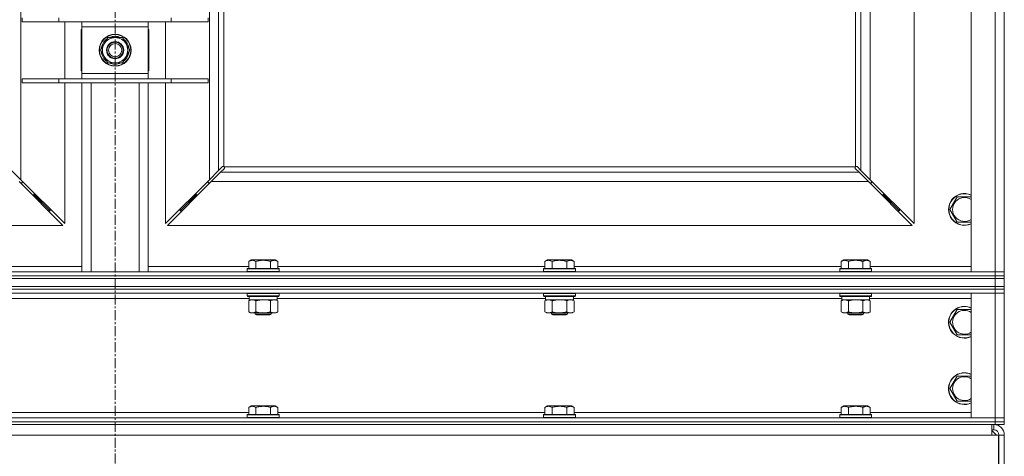
# Model space of a CAD drawing. Units: millimetres. Extents: x 0 to 24441, y -6 to 16800.
# Drawn here: x 7281 to 8023, y 10792 to 11121 of the extents above; entities that cross this region are included whole.
import ezdxf

# ---------------------------------------------------------------- set-up
doc = ezdxf.new("R2010")
doc.units = ezdxf.units.MM
doc.linetypes.add('K5LT_AXLED', pattern=[12, 7.5, -1.5, 1.5, -1.5])
doc.linetypes.add('K5LT_THIN', pattern=[0])
for name, color, linetype, true_color in [('OSI', 2, 'Continuous', 0xffff00), ('R', 1, 'Continuous', 0xff0000), ('WELDING', 7, 'Continuous', 0xffffff)]:
    doc.layers.add(name, color=color, linetype=linetype, true_color=true_color)

msp = doc.modelspace()

# ---------------------------------------------------------------- linework, layer by layer
at = {"layer": 'OSI', "color": 30, "linetype": 'K5LT_AXLED', "lineweight": 18, "true_color": 0xff8000}
msp.add_line((7352.86, 14058.19), (7352.86, 10736.19), dxfattribs=at)
at = {"layer": 'R', "color": 7, "linetype": 'K5LT_THIN', "lineweight": 18}
for p, q in [((7997.86, 10931.19), (7997.86, 12197.19)), ((8015.86, 10931.19), (8015.86, 12197.19)), ((8022.86, 12197.19), (8022.86, 10931.19)), ((7281.86, 12127.77), (7281.86, 11000.6)), ((7423.86, 11000.6), (7423.86, 12127.77)), ((7430.86, 11539.19), (7430.86, 11007.6)), ((7434.86, 11539.19), (7434.86, 11010.44)), ((7910.86, 11010.44), (7910.86, 11200.69)), ((7914.86, 11007.6), (7914.86, 11200.69)), ((7921.86, 11200.69), (7921.86, 11000.6)), ((7954.86, 10967.6), (7954.86, 11200.69)), ((7282.86, 11119.69), (7282.86, 11122.69)), ((7310.55, 11119.69), (7310.55, 11122.69)), ((7395.17, 11119.69), (7395.17, 11122.69)), ((7422.86, 11119.69), (7422.86, 11122.69)), ((7282.86, 11119.69), (7310.55, 11119.69)), ((7310.55, 11119.69), (7395.17, 11119.69)), ((7314.86, 11076.69), (7314.86, 11119.69)), ((7327.86, 11115.69), (7327.86, 11119.69)), ((7327.86, 11080.69), (7327.86, 11115.69)), ((7377.86, 11115.69), (7327.86, 11115.69)), ((7377.86, 11119.69), (7377.86, 11115.69)), ((7377.86, 11115.69), (7377.86, 11080.69)), ((7390.86, 11119.69), (7390.86, 11076.69)), ((7395.17, 11119.69), (7422.86, 11119.69)), ((7327.36, 11113.69), (7327.36, 11082.69)), ((7327.86, 11113.69), (7327.36, 11113.69)), ((7344.64, 11102.94), (7347.38, 11107.69)), ((7347.38, 11107.69), (7352.86, 11107.69)), ((7352.86, 11107.69), (7358.35, 11107.69)), ((7358.35, 11107.69), (7361.09, 11102.94)), ((7378.36, 11113.69), (7377.86, 11113.69)), ((7378.36, 11082.69), (7378.36, 11113.69)), ((7341.89, 11098.19), (7344.64, 11102.94)), ((7361.09, 11102.94), (7363.83, 11098.19)), ((7363.18, 11099.32), (7363.3, 11099.32)), ((7344.64, 11093.44), (7341.89, 11098.19)), ((7347.38, 11088.69), (7344.64, 11093.44)), ((7361.09, 11093.44), (7358.35, 11088.69)), ((7363.83, 11098.19), (7361.09, 11093.44)), ((7363.14, 11096.01), (7362.58, 11096.01)), ((7363.31, 11097.17), (7363.25, 11097.17)), ((7352.86, 11088.69), (7347.38, 11088.69)), ((7358.35, 11088.69), (7352.86, 11088.69)), ((7327.36, 11082.69), (7327.86, 11082.69)), ((7327.86, 11076.69), (7327.86, 11080.69)), ((7327.86, 11080.69), (7377.86, 11080.69)), ((7377.86, 11082.69), (7378.36, 11082.69)), ((7377.86, 11080.69), (7377.86, 11076.69)), ((7282.86, 11076.69), (7310.55, 11076.69)), ((7282.86, 11073.69), (7282.86, 11076.69)), ((7282.86, 11073.69), (7310.55, 11073.69)), ((7310.55, 11076.69), (7395.17, 11076.69)), ((7310.55, 11073.69), (7310.55, 11076.69)), ((7310.55, 11073.69), (7395.17, 11073.69)), ((7314.86, 10967.6), (7314.86, 11073.69)), ((7327.86, 10931.19), (7327.86, 11073.69)), ((7334.86, 10931.19), (7334.86, 11073.69)), ((7370.86, 10931.19), (7370.86, 11073.69)), ((7377.86, 10931.19), (7377.86, 11073.69)), ((7390.86, 11073.69), (7390.86, 10967.6)), ((7395.17, 11076.69), (7422.86, 11076.69)), ((7395.17, 11073.69), (7395.17, 11076.69)), ((7395.17, 11073.69), (7422.86, 11073.69)), ((7422.86, 11073.69), (7422.86, 11076.69)), ((7430.86, 11007.6), (7433.58, 11010.32)), ((7434.12, 11010.57), (7434.19, 11010.57)), ((7434.16, 11010.57), (7434.16, 11010.57)), ((7435.12, 11010.19), (7910.6, 11010.19)), ((7911.6, 11010.57), (7911.54, 11010.57)), ((7912.15, 11010.32), (7914.86, 11007.6)), ((7274.86, 11007.6), (7281.86, 11000.6)), ((7423.86, 11000.6), (7430.86, 11007.6)), ((7432.28, 11006.19), (7425.28, 10999.19)), ((7435, 11008.9), (7432.28, 11006.19)), ((7432.28, 11006.19), (7913.45, 11006.19)), ((7435.25, 11009.44), (7435.25, 11009.51)), ((7910.43, 11009.75), (7910.43, 11009.75)), ((7910.48, 11009.44), (7910.48, 11009.51)), ((7910.48, 11009.48), (7910.48, 11009.48)), ((7913.45, 11006.19), (7910.73, 11008.9)), ((7920.45, 10999.19), (7913.45, 11006.19)), ((7914.86, 11007.6), (7921.86, 11000.6)), ((7313.45, 10966.19), (7280.45, 10999.19)), ((7281.45, 10998.19), (7282.86, 10998.19)), ((7281.86, 11000.6), (7314.86, 10967.6)), ((7282.86, 10998.19), (7282.86, 10999.6)), ((7390.86, 10967.6), (7423.86, 11000.6)), ((7425.28, 10999.19), (7392.28, 10966.19)), ((7422.86, 10999.6), (7422.86, 10998.19)), ((7422.86, 10998.19), (7424.28, 10998.19)), ((7920.45, 10999.19), (7425.28, 10999.19)), ((7953.45, 10966.19), (7920.45, 10999.19)), ((7921.45, 10998.19), (7922.86, 10998.19)), ((7921.86, 11000.6), (7954.86, 10967.6)), ((7922.86, 10998.19), (7922.86, 10999.6)), ((7290.45, 10989.19), (7291.86, 10989.19)), ((7291.86, 10989.19), (7291.86, 10990.6)), ((7291.86, 10989.19), (7297.86, 10983.19)), ((7291.86, 10989.19), (7297.86, 10983.19)), ((7407.86, 10983.19), (7413.86, 10989.19)), ((7407.86, 10983.19), (7413.86, 10989.19)), ((7413.86, 10990.6), (7413.86, 10989.19)), ((7413.86, 10989.19), (7415.28, 10989.19)), ((7930.45, 10989.19), (7931.86, 10989.19)), ((7931.86, 10989.19), (7931.86, 10990.6)), ((7931.86, 10989.19), (7937.86, 10983.19)), ((7931.86, 10989.19), (7937.86, 10983.19)), ((7296.45, 10983.19), (7297.86, 10983.19)), ((7297.86, 10983.19), (7297.86, 10984.6)), ((7297.86, 10983.19), (7303.86, 10977.19)), ((7297.86, 10983.19), (7303.86, 10977.19)), ((7401.86, 10977.19), (7407.86, 10983.19)), ((7401.86, 10977.19), (7407.86, 10983.19)), ((7407.86, 10984.6), (7407.86, 10983.19)), ((7407.86, 10983.19), (7409.28, 10983.19)), ((7936.45, 10983.19), (7937.86, 10983.19)), ((7937.86, 10983.19), (7937.86, 10984.6)), ((7937.86, 10983.19), (7943.86, 10977.19)), ((7937.86, 10983.19), (7943.86, 10977.19)), ((7981.89, 10978.19), (7987.38, 10987.69)), ((7987.38, 10987.69), (7997.86, 10987.69)), ((7302.45, 10977.19), (7303.86, 10977.19)), ((7303.86, 10977.19), (7303.86, 10978.6)), ((7401.86, 10978.6), (7401.86, 10977.19)), ((7401.86, 10977.19), (7403.28, 10977.19)), ((7942.45, 10977.19), (7943.86, 10977.19)), ((7943.86, 10977.19), (7943.86, 10978.6)), ((7987.38, 10968.69), (7981.89, 10978.19)), ((6752.28, 10966.19), (7313.45, 10966.19)), ((7392.28, 10966.19), (7953.45, 10966.19)), ((7997.86, 10968.69), (7987.38, 10968.69)), ((7453.49, 10939.03), (7455.49, 10940.19)), ((7453.49, 10939.03), (7453.49, 10933.69)), ((7464.46, 10940.19), (7455.49, 10940.19)), ((7458.98, 10939.03), (7458.98, 10933.69)), ((7473.44, 10940.19), (7464.46, 10940.19)), ((7469.95, 10939.03), (7469.95, 10933.69)), ((7475.43, 10939.03), (7473.44, 10940.19)), ((7475.43, 10939.03), (7475.43, 10933.69)), ((7676.69, 10939.03), (7678.69, 10940.19)), ((7676.69, 10939.03), (7676.69, 10933.69)), ((7687.66, 10940.19), (7678.69, 10940.19)), ((7682.18, 10939.03), (7682.18, 10933.69)), ((7696.64, 10940.19), (7687.66, 10940.19)), ((7693.15, 10939.03), (7693.15, 10933.69)), ((7698.63, 10939.03), (7696.64, 10940.19)), ((7698.63, 10939.03), (7698.63, 10933.69)), ((7899.89, 10939.03), (7901.89, 10940.19)), ((7899.89, 10939.03), (7899.89, 10933.69)), ((7910.86, 10940.19), (7901.89, 10940.19)), ((7905.38, 10939.03), (7905.38, 10933.69)), ((7919.84, 10940.19), (7910.86, 10940.19)), ((7916.35, 10939.03), (7916.35, 10933.69)), ((7921.83, 10939.03), (7919.84, 10940.19)), ((7921.83, 10939.03), (7921.83, 10933.69)), ((6689.86, 10931.19), (8015.86, 10931.19)), ((7252.23, 10935.19), (7327.86, 10935.19)), ((7377.86, 10935.19), (7453.49, 10935.19)), ((7452.46, 10933.39), (7452.64, 10933.69)), ((7452.46, 10933.39), (7452.46, 10931.49)), ((7464.46, 10933.39), (7452.46, 10933.39)), ((7452.46, 10931.49), (7452.64, 10931.19)), ((7464.46, 10931.49), (7452.46, 10931.49)), ((7464.46, 10933.69), (7452.64, 10933.69)), ((7476.29, 10933.69), (7464.46, 10933.69)), ((7476.46, 10933.39), (7464.46, 10933.39)), ((7476.46, 10931.49), (7464.46, 10931.49)), ((7475.43, 10935.19), (7676.69, 10935.19)), ((7476.46, 10933.39), (7476.29, 10933.69)), ((7476.46, 10931.49), (7476.29, 10931.19)), ((7476.46, 10933.39), (7476.46, 10931.49)), ((7675.66, 10933.39), (7675.84, 10933.69)), ((7675.66, 10933.39), (7675.66, 10931.49)), ((7687.66, 10933.39), (7675.66, 10933.39)), ((7675.66, 10931.49), (7675.84, 10931.19)), ((7687.66, 10931.49), (7675.66, 10931.49)), ((7687.66, 10933.69), (7675.84, 10933.69)), ((7699.49, 10933.69), (7687.66, 10933.69)), ((7699.66, 10933.39), (7687.66, 10933.39)), ((7699.66, 10931.49), (7687.66, 10931.49)), ((7698.63, 10935.19), (7899.89, 10935.19)), ((7699.66, 10933.39), (7699.49, 10933.69)), ((7699.66, 10931.49), (7699.49, 10931.19)), ((7699.66, 10933.39), (7699.66, 10931.49)), ((7898.86, 10933.39), (7899.04, 10933.69)), ((7898.86, 10933.39), (7898.86, 10931.49)), ((7910.86, 10933.39), (7898.86, 10933.39)), ((7898.86, 10931.49), (7899.04, 10931.19)), ((7910.86, 10931.49), (7898.86, 10931.49)), ((7910.86, 10933.69), (7899.04, 10933.69)), ((7922.69, 10933.69), (7910.86, 10933.69)), ((7922.86, 10933.39), (7910.86, 10933.39)), ((7922.86, 10931.49), (7910.86, 10931.49)), ((7921.83, 10935.19), (7997.86, 10935.19)), ((7922.86, 10933.39), (7922.69, 10933.69)), ((7922.86, 10931.49), (7922.69, 10931.19)), ((7922.86, 10933.39), (7922.86, 10931.49)), ((8015.86, 10931.19), (7997.86, 10931.19)), ((8015.86, 10931.19), (8022.86, 10931.19)), ((8015.86, 10928.19), (8015.86, 10931.19)), ((8022.86, 10931.19), (8015.86, 10931.19)), ((8022.86, 10928.19), (8022.86, 10931.19)), ((6689.86, 10928.19), (8015.86, 10928.19)), ((6689.86, 10928.19), (8015.86, 10928.19)), ((6689.86, 10926.19), (8015.86, 10926.19)), ((6689.86, 10926.19), (8015.86, 10926.19)), ((8015.86, 10926.19), (8015.86, 10928.19)), ((8015.86, 10928.19), (8022.86, 10928.19)), ((8022.86, 10928.19), (8015.86, 10928.19)), ((8022.86, 10926.19), (8015.86, 10926.19)), ((8015.86, 10920.19), (8015.86, 10926.19)), ((8015.86, 10926.19), (8022.86, 10926.19)), ((8022.86, 10926.19), (8022.86, 10928.19)), ((8022.86, 10920.19), (8022.86, 10926.19)), ((6689.86, 10920.19), (8015.86, 10920.19)), ((6689.86, 10920.19), (8015.86, 10920.19)), ((8015.86, 10918.19), (6689.86, 10918.19)), ((6689.86, 10918.19), (8015.86, 10918.19)), ((8015.86, 10915.19), (6689.86, 10915.19)), ((7452.46, 10914.89), (7452.64, 10915.19)), ((7452.46, 10914.89), (7452.46, 10912.99)), ((7464.46, 10914.89), (7452.46, 10914.89)), ((7476.46, 10914.89), (7464.46, 10914.89)), ((7476.46, 10914.89), (7476.29, 10915.19)), ((7476.46, 10914.89), (7476.46, 10912.99)), ((7675.66, 10914.89), (7675.84, 10915.19)), ((7675.66, 10914.89), (7675.66, 10912.99)), ((7687.66, 10914.89), (7675.66, 10914.89)), ((7699.66, 10914.89), (7687.66, 10914.89)), ((7699.66, 10914.89), (7699.49, 10915.19)), ((7699.66, 10914.89), (7699.66, 10912.99)), ((7898.86, 10914.89), (7899.04, 10915.19)), ((7898.86, 10914.89), (7898.86, 10912.99)), ((7910.86, 10914.89), (7898.86, 10914.89)), ((7922.86, 10914.89), (7910.86, 10914.89)), ((7922.86, 10914.89), (7922.69, 10915.19)), ((7922.86, 10914.89), (7922.86, 10912.99)), ((7997.86, 10915.19), (8015.86, 10915.19)), ((7997.86, 10821.19), (7997.86, 10915.19)), ((8022.86, 10920.19), (8015.86, 10920.19)), ((8015.86, 10918.19), (8015.86, 10920.19)), ((8015.86, 10920.19), (8022.86, 10920.19)), ((8015.86, 10918.19), (8022.86, 10918.19)), ((8015.86, 10918.19), (8015.86, 10915.19)), ((8022.86, 10918.19), (8015.86, 10918.19)), ((8022.86, 10915.19), (8015.86, 10915.19)), ((8015.86, 10821.19), (8015.86, 10915.19)), ((8015.86, 10915.19), (8022.86, 10915.19)), ((8022.86, 10918.19), (8022.86, 10920.19)), ((8022.86, 10918.19), (8022.86, 10915.19)), ((8022.86, 10915.19), (8022.86, 10821.19)), ((7453.96, 10911.19), (7251.76, 10911.19)), ((7452.46, 10912.99), (7452.64, 10912.69)), ((7464.46, 10912.99), (7452.46, 10912.99)), ((7464.46, 10912.69), (7452.64, 10912.69)), ((7453.49, 10909.34), (7454.96, 10910.19)), ((7453.49, 10909.34), (7453.49, 10901.03)), ((7453.96, 10912.69), (7453.96, 10910.19)), ((7474.96, 10910.19), (7453.96, 10910.19)), ((7458.98, 10909.34), (7458.98, 10901.03)), ((7476.46, 10912.99), (7464.46, 10912.99)), ((7476.29, 10912.69), (7464.46, 10912.69)), ((7469.95, 10909.34), (7469.95, 10901.03)), ((7475.43, 10909.34), (7473.96, 10910.19)), ((7474.96, 10912.69), (7474.96, 10910.19)), ((7677.16, 10911.19), (7474.96, 10911.19)), ((7475.43, 10909.34), (7475.43, 10901.03)), ((7476.46, 10912.99), (7476.29, 10912.69)), ((7675.66, 10912.99), (7675.84, 10912.69)), ((7687.66, 10912.99), (7675.66, 10912.99)), ((7687.66, 10912.69), (7675.84, 10912.69)), ((7676.69, 10909.34), (7678.16, 10910.19)), ((7676.69, 10909.34), (7676.69, 10901.03)), ((7677.16, 10912.69), (7677.16, 10910.19)), ((7698.16, 10910.19), (7677.16, 10910.19)), ((7682.18, 10909.34), (7682.18, 10901.03)), ((7699.66, 10912.99), (7687.66, 10912.99)), ((7699.49, 10912.69), (7687.66, 10912.69)), ((7693.15, 10909.34), (7693.15, 10901.03)), ((7698.63, 10909.34), (7697.16, 10910.19)), ((7698.16, 10912.69), (7698.16, 10910.19)), ((7900.36, 10911.19), (7698.16, 10911.19)), ((7698.63, 10909.34), (7698.63, 10901.03)), ((7699.66, 10912.99), (7699.49, 10912.69)), ((7898.86, 10912.99), (7899.04, 10912.69)), ((7910.86, 10912.99), (7898.86, 10912.99)), ((7910.86, 10912.69), (7899.04, 10912.69)), ((7899.89, 10909.34), (7901.36, 10910.19)), ((7899.89, 10909.34), (7899.89, 10901.03)), ((7900.36, 10912.69), (7900.36, 10910.19)), ((7921.36, 10910.19), (7900.36, 10910.19)), ((7905.38, 10909.34), (7905.38, 10901.03)), ((7922.86, 10912.99), (7910.86, 10912.99)), ((7922.69, 10912.69), (7910.86, 10912.69)), ((7916.35, 10909.34), (7916.35, 10901.03)), ((7921.83, 10909.34), (7920.36, 10910.19)), ((7921.36, 10912.69), (7921.36, 10910.19)), ((7997.86, 10911.19), (7921.36, 10911.19)), ((7921.83, 10909.34), (7921.83, 10901.03)), ((7922.86, 10912.99), (7922.69, 10912.69)), ((7453.49, 10901.03), (7454.96, 10900.19)), ((7456.24, 10900.19), (7454.96, 10900.19)), ((7473.96, 10900.19), (7456.24, 10900.19)), ((7458.46, 10900.19), (7458.46, 10899.26)), ((7458.46, 10899.26), (7459.46, 10898.69)), ((7464.46, 10899.26), (7458.46, 10899.26)), ((7470.46, 10899.26), (7464.46, 10899.26)), ((7470.46, 10899.26), (7469.46, 10898.69)), ((7470.46, 10900.19), (7470.46, 10899.26)), ((7475.43, 10901.03), (7473.96, 10900.19)), ((7676.69, 10901.03), (7678.16, 10900.19)), ((7679.44, 10900.19), (7678.16, 10900.19)), ((7697.16, 10900.19), (7679.44, 10900.19)), ((7681.66, 10900.19), (7681.66, 10899.26)), ((7681.66, 10899.26), (7682.66, 10898.69)), ((7687.66, 10899.26), (7681.66, 10899.26)), ((7693.66, 10899.26), (7687.66, 10899.26)), ((7693.66, 10899.26), (7692.66, 10898.69)), ((7693.66, 10900.19), (7693.66, 10899.26)), ((7698.63, 10901.03), (7697.16, 10900.19)), ((7899.89, 10901.03), (7901.36, 10900.19)), ((7902.64, 10900.19), (7901.36, 10900.19)), ((7920.36, 10900.19), (7902.64, 10900.19)), ((7904.86, 10900.19), (7904.86, 10899.26)), ((7904.86, 10899.26), (7905.86, 10898.69)), ((7910.86, 10899.26), (7904.86, 10899.26)), ((7916.86, 10899.26), (7910.86, 10899.26)), ((7916.86, 10899.26), (7915.86, 10898.69)), ((7916.86, 10900.19), (7916.86, 10899.26)), ((7921.83, 10901.03), (7920.36, 10900.19)), ((7981.89, 10893.19), (7987.38, 10902.69)), ((7987.38, 10902.69), (7992.86, 10902.69)), ((7992.86, 10902.69), (7997.86, 10902.69)), ((7464.46, 10898.69), (7459.46, 10898.69)), ((7469.46, 10898.69), (7464.46, 10898.69)), ((7687.66, 10898.69), (7682.66, 10898.69)), ((7692.66, 10898.69), (7687.66, 10898.69)), ((7910.86, 10898.69), (7905.86, 10898.69)), ((7915.86, 10898.69), (7910.86, 10898.69)), ((7987.38, 10883.69), (7981.89, 10893.19)), ((7997.86, 10883.69), (7987.38, 10883.69)), ((7981.89, 10843.19), (7987.38, 10852.69)), ((7987.38, 10852.69), (7992.86, 10852.69)), ((7992.86, 10852.69), (7997.86, 10852.69)), ((7987.38, 10833.69), (7981.89, 10843.19)), ((7997.86, 10833.69), (7987.38, 10833.69)), ((7252.23, 10825.19), (7453.49, 10825.19)), ((7453.49, 10829.03), (7455.49, 10830.19)), ((7453.49, 10829.03), (7453.49, 10823.69)), ((7473.44, 10830.19), (7455.49, 10830.19)), ((7458.98, 10829.03), (7458.98, 10823.69)), ((7469.95, 10829.03), (7469.95, 10823.69)), ((7475.43, 10829.03), (7473.44, 10830.19)), ((7475.43, 10829.03), (7475.43, 10823.69)), ((7475.43, 10825.19), (7676.69, 10825.19)), ((7676.69, 10829.03), (7678.69, 10830.19)), ((7676.69, 10829.03), (7676.69, 10823.69)), ((7696.64, 10830.19), (7678.69, 10830.19)), ((7682.18, 10829.03), (7682.18, 10823.69)), ((7693.15, 10829.03), (7693.15, 10823.69)), ((7698.63, 10829.03), (7696.64, 10830.19)), ((7698.63, 10829.03), (7698.63, 10823.69)), ((7698.63, 10825.19), (7899.89, 10825.19)), ((7899.89, 10829.03), (7901.89, 10830.19)), ((7899.89, 10829.03), (7899.89, 10823.69)), ((7919.84, 10830.19), (7901.89, 10830.19)), ((7905.38, 10829.03), (7905.38, 10823.69)), ((7916.35, 10829.03), (7916.35, 10823.69)), ((7921.83, 10829.03), (7919.84, 10830.19)), ((7921.83, 10829.03), (7921.83, 10823.69)), ((7921.83, 10825.19), (7997.86, 10825.19)), ((6689.86, 10821.19), (8015.86, 10821.19)), ((6689.86, 10818.19), (8015.86, 10818.19)), ((6689.86, 10818.19), (8015.86, 10818.19)), ((7452.46, 10823.39), (7452.64, 10823.69)), ((7452.46, 10823.39), (7452.46, 10821.49)), ((7476.46, 10823.39), (7452.46, 10823.39)), ((7476.46, 10821.49), (7452.46, 10821.49)), ((7452.46, 10821.49), (7452.64, 10821.19)), ((7476.29, 10823.69), (7452.64, 10823.69)), ((7476.46, 10823.39), (7476.29, 10823.69)), ((7476.46, 10821.49), (7476.29, 10821.19)), ((7476.46, 10823.39), (7476.46, 10821.49)), ((7675.66, 10823.39), (7675.84, 10823.69)), ((7675.66, 10823.39), (7675.66, 10821.49)), ((7699.66, 10823.39), (7675.66, 10823.39)), ((7699.66, 10821.49), (7675.66, 10821.49)), ((7675.66, 10821.49), (7675.84, 10821.19)), ((7699.49, 10823.69), (7675.84, 10823.69)), ((7699.66, 10823.39), (7699.49, 10823.69)), ((7699.66, 10821.49), (7699.49, 10821.19)), ((7699.66, 10823.39), (7699.66, 10821.49)), ((7898.86, 10823.39), (7899.04, 10823.69)), ((7898.86, 10823.39), (7898.86, 10821.49)), ((7922.86, 10823.39), (7898.86, 10823.39)), ((7922.86, 10821.49), (7898.86, 10821.49)), ((7898.86, 10821.49), (7899.04, 10821.19)), ((7922.69, 10823.69), (7899.04, 10823.69)), ((7922.86, 10823.39), (7922.69, 10823.69)), ((7922.86, 10821.49), (7922.69, 10821.19)), ((7922.86, 10823.39), (7922.86, 10821.49)), ((8015.86, 10821.19), (7997.86, 10821.19)), ((8015.86, 10821.19), (8022.86, 10821.19)), ((8015.86, 10818.19), (8015.86, 10821.19)), ((8022.86, 10821.19), (8015.86, 10821.19)), ((8022.86, 10818.19), (8015.86, 10818.19)), ((8015.86, 10816.19), (8015.86, 10818.19)), ((8015.86, 10818.19), (8022.86, 10818.19)), ((8022.86, 10818.19), (8022.86, 10821.19)), ((8022.86, 10816.19), (8022.86, 10818.19)), ((6689.86, 10816.19), (8015.86, 10816.19)), ((8013.45, 10816.19), (8013.45, 10808.19)), ((8014.86, 10812.19), (8013.45, 10812.19)), ((8013.45, 10811.19), (8013.86, 10811.19)), ((8016.86, 10808.19), (8013.86, 10811.19)), ((8014.86, 10816.19), (8014.86, 10812.19)), ((8022.86, 10816.19), (8015.86, 10816.19)), ((8013.45, 10808.19), (5350.28, 10808.19)), ((8013.45, 10808.19), (8018.45, 10808.19)), ((8018.45, 10808.19), (8018.45, 10776.19)), ((8022.86, 10808.19), (8018.86, 10808.19)), ((8018.86, 10808.19), (8018.86, 10776.19)), ((8022.86, 10808.19), (8022.86, 10776.19))]:
    msp.add_line(p, q, dxfattribs=at)
for radius in [12, 11.83, 6.5, 6, 5]:
    msp.add_circle((7352.86, 11098.19), radius, dxfattribs=at)
for centre, radius, start, end in [((7352.86, 11098.19), 10.5, 124.79123, 175.20877), ((7352.86, 11098.19), 9.5, 90, 150), ((7352.86, 11098.19), 10.5, 64.79123, 115.20877), ((7352.86, 11098.19), 9.5, 30, 90), ((7352.86, 11098.19), 10.5, 6.18948, 55.20877), ((7352.86, 11098.19), 9.5, 150, 210), ((7352.86, 11098.19), 9.5, 330, 30), ((7352.86, 11098.19), 10.5, 184.79123, 235.20877), ((7352.86, 11098.19), 9.5, 210, 270), ((7352.86, 11098.19), 9.5, 270, 330), ((7352.86, 11098.19), 10.5, 304.79123, 348.02798), ((7352.86, 11098.19), 10.5, 348.02798, 354.46761), ((7352.86, 11098.19), 10.5, 244.79123, 295.20877), ((7434.3, 11009.62), 1, 34.4499, 55.5501), ((7911.43, 11009.62), 1, 124.4499, 145.5501), ((7992.86, 10978.19), 12, 65.37568, 294.62432), ((7992.86, 10978.19), 11.83, 64.99048, 295.00952), ((7992.86, 10978.19), 8.97, 56.1336, 303.8664), ((7992.86, 10893.19), 12, 90, 294.62432), ((7992.86, 10893.19), 11.83, 90, 295.00952), ((7992.86, 10893.19), 8.97, 90, 303.8664), ((7992.86, 10893.19), 12, 65.37568, 90), ((7992.86, 10893.19), 11.83, 64.99048, 90), ((7992.86, 10893.19), 8.97, 56.1336, 90), ((7992.86, 10843.19), 12, 90, 294.62432), ((7992.86, 10843.19), 11.83, 90, 295.00952), ((7992.86, 10843.19), 12, 65.37568, 90), ((7992.86, 10843.19), 11.83, 64.99048, 90), ((7992.86, 10843.19), 8.97, 90, 303.8664), ((7992.86, 10843.19), 8.97, 56.1336, 90), ((8014.86, 10808.19), 8, 0, 90), ((8014.86, 10808.19), 4, 0, 90)]:
    msp.add_arc(centre, radius, start, end, dxfattribs=at)
at = {"layer": 'WELDING', "color": 7, "linetype": 'K5LT_THIN', "lineweight": 18}
for p, q in [((7433.58, 11010.32), (7433.76, 11010.45)), ((7433.76, 11010.45), (7433.95, 11010.54)), ((7433.95, 11010.54), (7434.16, 11010.57)), ((7434.16, 11010.57), (7434.19, 11010.57)), ((7434.27, 11010.6), (7434.19, 11010.57)), ((7434.35, 11010.61), (7434.27, 11010.6)), ((7434.51, 11010.57), (7434.31, 11010.61)), ((7434.43, 11010.62), (7434.35, 11010.61)), ((7434.58, 11010.6), (7434.43, 11010.62)), ((7434.69, 11010.52), (7434.51, 11010.57)), ((7434.73, 11010.54), (7434.58, 11010.6)), ((7434.86, 11010.44), (7434.69, 11010.52)), ((7434.86, 11010.44), (7434.73, 11010.54)), ((7435.22, 11010.05), (7435.12, 11010.19)), ((7435.2, 11010.01), (7435.12, 11010.19)), ((7435.25, 11009.83), (7435.2, 11010.01)), ((7435.28, 11009.9), (7435.22, 11010.05)), ((7910.51, 11010.05), (7910.45, 11009.9)), ((7910.53, 11010.01), (7910.48, 11009.83)), ((7910.6, 11010.19), (7910.51, 11010.05)), ((7910.6, 11010.19), (7910.53, 11010.01)), ((7911, 11010.54), (7910.86, 11010.44)), ((7911.04, 11010.52), (7910.86, 11010.44)), ((7911.15, 11010.6), (7911, 11010.54)), ((7911.22, 11010.57), (7911.04, 11010.52)), ((7911.3, 11010.62), (7911.15, 11010.6)), ((7911.42, 11010.61), (7911.22, 11010.57)), ((7911.54, 11010.57), (7911.57, 11010.57)), ((7911.57, 11010.57), (7911.78, 11010.54)), ((7911.78, 11010.54), (7911.97, 11010.45)), ((7911.97, 11010.45), (7912.15, 11010.32)), ((7435.13, 11009.08), (7435, 11008.9)), ((7435.22, 11009.27), (7435.13, 11009.08)), ((7435.25, 11009.48), (7435.22, 11009.27)), ((7435.29, 11009.63), (7435.25, 11009.83)), ((7435.25, 11009.51), (7435.25, 11009.48)), ((7435.3, 11009.75), (7435.28, 11009.9)), ((7910.45, 11009.9), (7910.43, 11009.75)), ((7910.43, 11009.75), (7910.44, 11009.67)), ((7910.48, 11009.83), (7910.44, 11009.63)), ((7910.44, 11009.67), (7910.45, 11009.59)), ((7910.45, 11009.59), (7910.48, 11009.51)), ((7910.48, 11009.48), (7910.48, 11009.51)), ((7910.51, 11009.27), (7910.48, 11009.48)), ((7910.59, 11009.08), (7910.51, 11009.27)), ((7910.73, 11008.9), (7910.59, 11009.08)), ((7466.31, 10910.08), (7464.46, 10910.19)), ((7468.15, 10909.79), (7466.31, 10910.08)), ((7469.95, 10909.34), (7468.15, 10909.79)), ((7689.51, 10910.08), (7687.66, 10910.19)), ((7691.35, 10909.79), (7689.51, 10910.08)), ((7693.15, 10909.34), (7691.35, 10909.79)), ((7912.71, 10910.08), (7910.86, 10910.19)), ((7914.55, 10909.79), (7912.71, 10910.08)), ((7916.35, 10909.34), (7914.55, 10909.79))]:
    msp.add_line(p, q, dxfattribs=at)
for centre, start, end in [((7911.3, 11010.02), 65.94988, 89.92186), ((7434.7, 11009.75), 335.94988, 359.92186)]:
    msp.add_arc(centre, 0.595, start, end, dxfattribs=at)
for points, knots in [([(7458.98, 10939.03), (7458.65, 10939.22), (7458.26, 10939.42), (7457.76, 10939.61), (7457.5, 10939.69), (7457.22, 10939.77), (7456.94, 10939.82), (7456.61, 10939.87), (7456.26, 10939.89), (7455.9, 10939.87), (7455.58, 10939.83), (7455.23, 10939.76), (7454.8, 10939.64), (7454.2, 10939.41), (7453.75, 10939.18), (7453.49, 10939.03)], [0, 0, 0, 0, 2.912728, 3.529104, 4.366059, 5.20805, 5.90491, 6.841792, 7.999747, 8.992853, 9.878966, 10.753647, 12.031595, 13.665019, 16, 16, 16, 16]), ([(7464.46, 10939.88), (7464.18, 10939.88), (7463.61, 10939.87), (7462.76, 10939.8), (7461.91, 10939.69), (7460.94, 10939.52), (7459.96, 10939.3), (7459.27, 10939.12), (7458.98, 10939.03)], [0, 0, 0, 0, 3.829997, 7.659995, 11.489992, 15.319989, 20.90052, 24.973438, 24.973438, 24.973438, 24.973438]), ([(7469.95, 10939.03), (7469.86, 10939.06), (7469.62, 10939.12), (7469.14, 10939.26), (7468.37, 10939.44), (7467.5, 10939.61), (7466.65, 10939.74), (7465.92, 10939.82), (7465.19, 10939.87), (7464.71, 10939.88), (7464.46, 10939.88)], [0, 0, 0, 0, 1.235584, 3.294892, 6.795714, 11.875088, 15.149676, 18.424263, 21.698851, 24.973438, 24.973438, 24.973438, 24.973438]), ([(7475.43, 10939.03), (7475.11, 10939.22), (7474.71, 10939.42), (7474.21, 10939.61), (7473.95, 10939.69), (7473.68, 10939.77), (7473.39, 10939.82), (7473.07, 10939.87), (7472.71, 10939.89), (7472.36, 10939.87), (7472.04, 10939.83), (7471.69, 10939.76), (7471.25, 10939.64), (7470.65, 10939.41), (7470.21, 10939.18), (7469.95, 10939.03)], [0, 0, 0, 0, 2.912728, 3.529104, 4.366059, 5.20805, 5.90491, 6.841792, 7.999747, 8.992853, 9.878966, 10.753647, 12.031595, 13.665019, 16, 16, 16, 16]), ([(7682.18, 10939.03), (7681.85, 10939.22), (7681.46, 10939.42), (7680.96, 10939.61), (7680.7, 10939.69), (7680.42, 10939.77), (7680.14, 10939.82), (7679.81, 10939.87), (7679.46, 10939.89), (7679.1, 10939.87), (7678.78, 10939.83), (7678.43, 10939.76), (7678, 10939.64), (7677.4, 10939.41), (7676.95, 10939.18), (7676.69, 10939.03)], [0, 0, 0, 0, 2.912728, 3.529104, 4.366059, 5.20805, 5.90491, 6.841792, 7.999747, 8.992853, 9.878966, 10.753647, 12.031595, 13.665019, 16, 16, 16, 16]), ([(7687.66, 10939.88), (7687.38, 10939.88), (7686.81, 10939.87), (7685.96, 10939.8), (7685.11, 10939.69), (7684.14, 10939.52), (7683.16, 10939.3), (7682.47, 10939.12), (7682.18, 10939.03)], [0, 0, 0, 0, 3.829997, 7.659995, 11.489992, 15.319989, 20.90052, 24.973438, 24.973438, 24.973438, 24.973438]), ([(7693.15, 10939.03), (7693.06, 10939.06), (7692.82, 10939.12), (7692.34, 10939.26), (7691.57, 10939.44), (7690.7, 10939.61), (7689.85, 10939.74), (7689.12, 10939.82), (7688.39, 10939.87), (7687.91, 10939.88), (7687.66, 10939.88)], [0, 0, 0, 0, 1.235584, 3.294892, 6.795714, 11.875088, 15.149676, 18.424263, 21.698851, 24.973438, 24.973438, 24.973438, 24.973438]), ([(7698.63, 10939.03), (7698.31, 10939.22), (7697.91, 10939.42), (7697.41, 10939.61), (7697.15, 10939.69), (7696.88, 10939.77), (7696.59, 10939.82), (7696.27, 10939.87), (7695.91, 10939.89), (7695.56, 10939.87), (7695.24, 10939.83), (7694.89, 10939.76), (7694.45, 10939.64), (7693.85, 10939.41), (7693.41, 10939.18), (7693.15, 10939.03)], [0, 0, 0, 0, 2.912728, 3.529104, 4.366059, 5.20805, 5.90491, 6.841792, 7.999747, 8.992853, 9.878966, 10.753647, 12.031595, 13.665019, 16, 16, 16, 16]), ([(7905.38, 10939.03), (7905.05, 10939.22), (7904.66, 10939.42), (7904.16, 10939.61), (7903.9, 10939.69), (7903.62, 10939.77), (7903.34, 10939.82), (7903.01, 10939.87), (7902.66, 10939.89), (7902.3, 10939.87), (7901.98, 10939.83), (7901.63, 10939.76), (7901.2, 10939.64), (7900.6, 10939.41), (7900.15, 10939.18), (7899.89, 10939.03)], [0, 0, 0, 0, 2.912728, 3.529104, 4.366059, 5.20805, 5.90491, 6.841792, 7.999747, 8.992853, 9.878966, 10.753647, 12.031595, 13.665019, 16, 16, 16, 16]), ([(7910.86, 10939.88), (7910.58, 10939.88), (7910.01, 10939.87), (7909.16, 10939.8), (7908.31, 10939.69), (7907.34, 10939.52), (7906.36, 10939.3), (7905.67, 10939.12), (7905.38, 10939.03)], [0, 0, 0, 0, 3.829997, 7.659995, 11.489992, 15.319989, 20.90052, 24.973438, 24.973438, 24.973438, 24.973438]), ([(7916.35, 10939.03), (7916.26, 10939.06), (7916.02, 10939.12), (7915.54, 10939.26), (7914.77, 10939.44), (7913.9, 10939.61), (7913.05, 10939.74), (7912.32, 10939.82), (7911.59, 10939.87), (7911.11, 10939.88), (7910.86, 10939.88)], [0, 0, 0, 0, 1.235584, 3.294892, 6.795714, 11.875088, 15.149676, 18.424263, 21.698851, 24.973438, 24.973438, 24.973438, 24.973438]), ([(7921.83, 10939.03), (7921.51, 10939.22), (7921.11, 10939.42), (7920.61, 10939.61), (7920.35, 10939.69), (7920.08, 10939.77), (7919.79, 10939.82), (7919.47, 10939.87), (7919.11, 10939.89), (7918.76, 10939.87), (7918.44, 10939.83), (7918.09, 10939.76), (7917.65, 10939.64), (7917.05, 10939.41), (7916.61, 10939.18), (7916.35, 10939.03)], [0, 0, 0, 0, 2.912728, 3.529104, 4.366059, 5.20805, 5.90491, 6.841792, 7.999747, 8.992853, 9.878966, 10.753647, 12.031595, 13.665019, 16, 16, 16, 16]), ([(7456.24, 10910.19), (7456.06, 10910.19), (7455.7, 10910.16), (7455.26, 10910.08), (7454.76, 10909.94), (7454.2, 10909.72), (7453.73, 10909.47), (7453.49, 10909.34)], [0, 0, 0, 0, 1.523216, 3.057663, 3.814901, 5.878539, 8, 8, 8, 8]), ([(7458.98, 10909.34), (7458.73, 10909.48), (7458.3, 10909.7), (7457.69, 10909.94), (7457.16, 10910.09), (7456.68, 10910.17), (7456.37, 10910.19), (7456.24, 10910.19)], [0, 0, 0, 0, 2.217775, 3.830428, 5.353122, 6.821732, 8, 8, 8, 8]), ([(7464.46, 10910.19), (7464.28, 10910.19), (7463.92, 10910.18), (7463.36, 10910.15), (7462.81, 10910.11), (7462.32, 10910.05), (7461.96, 10910), (7461.73, 10909.96), (7461.56, 10909.93), (7461.39, 10909.91), (7461.22, 10909.87), (7461.04, 10909.84), (7460.85, 10909.8), (7460.63, 10909.76), (7460.32, 10909.69), (7460, 10909.61), (7459.68, 10909.53), (7459.45, 10909.47), (7459.21, 10909.4), (7459.06, 10909.36), (7458.98, 10909.34)], [0, 0, 0, 0, 0.447011, 0.894022, 1.341033, 1.788044, 2.071119, 2.212656, 2.354194, 2.495731, 2.637268, 2.778805, 2.920343, 3.117399, 3.314455, 3.708568, 3.905624, 4.10268, 4.299736, 4.496793, 4.496793, 4.496793, 4.496793]), ([(7472.69, 10910.19), (7472.57, 10910.19), (7472.32, 10910.17), (7471.95, 10910.12), (7471.58, 10910.04), (7471.12, 10909.9), (7470.57, 10909.68), (7470.15, 10909.45), (7469.95, 10909.34)], [0, 0, 0, 0, 1.192024, 2.404251, 3.60809, 4.765234, 6.955738, 9, 9, 9, 9]), ([(7475.43, 10909.34), (7475.15, 10909.5), (7474.71, 10909.73), (7474.15, 10909.94), (7473.76, 10910.05), (7473.41, 10910.13), (7473.05, 10910.17), (7472.81, 10910.19), (7472.69, 10910.19)], [0, 0, 0, 0, 2.905563, 4.375924, 5.511195, 6.679161, 7.850161, 9, 9, 9, 9]), ([(7679.44, 10910.19), (7679.26, 10910.19), (7678.9, 10910.16), (7678.46, 10910.08), (7677.96, 10909.94), (7677.4, 10909.72), (7676.93, 10909.47), (7676.69, 10909.34)], [0, 0, 0, 0, 1.523216, 3.057663, 3.814901, 5.878539, 8, 8, 8, 8]), ([(7682.18, 10909.34), (7681.93, 10909.48), (7681.5, 10909.7), (7680.89, 10909.94), (7680.36, 10910.09), (7679.88, 10910.17), (7679.57, 10910.19), (7679.44, 10910.19)], [0, 0, 0, 0, 2.217775, 3.830428, 5.353122, 6.821732, 8, 8, 8, 8]), ([(7687.66, 10910.19), (7687.48, 10910.19), (7687.12, 10910.18), (7686.56, 10910.15), (7686.01, 10910.11), (7685.52, 10910.05), (7685.16, 10910), (7684.93, 10909.96), (7684.76, 10909.93), (7684.59, 10909.91), (7684.42, 10909.87), (7684.24, 10909.84), (7684.05, 10909.8), (7683.83, 10909.76), (7683.52, 10909.69), (7683.2, 10909.61), (7682.88, 10909.53), (7682.65, 10909.47), (7682.41, 10909.4), (7682.26, 10909.36), (7682.18, 10909.34)], [0, 0, 0, 0, 0.447011, 0.894022, 1.341033, 1.788044, 2.071119, 2.212656, 2.354194, 2.495731, 2.637268, 2.778805, 2.920343, 3.117399, 3.314455, 3.708568, 3.905624, 4.10268, 4.299736, 4.496793, 4.496793, 4.496793, 4.496793]), ([(7695.89, 10910.19), (7695.77, 10910.19), (7695.52, 10910.17), (7695.15, 10910.12), (7694.78, 10910.04), (7694.32, 10909.9), (7693.77, 10909.68), (7693.35, 10909.45), (7693.15, 10909.34)], [0, 0, 0, 0, 1.192024, 2.404251, 3.60809, 4.765234, 6.955738, 9, 9, 9, 9]), ([(7698.63, 10909.34), (7698.35, 10909.5), (7697.91, 10909.73), (7697.35, 10909.94), (7696.96, 10910.05), (7696.61, 10910.13), (7696.25, 10910.17), (7696.01, 10910.19), (7695.89, 10910.19)], [0, 0, 0, 0, 2.905563, 4.375924, 5.511195, 6.679161, 7.850161, 9, 9, 9, 9]), ([(7902.64, 10910.19), (7902.46, 10910.19), (7902.1, 10910.16), (7901.66, 10910.08), (7901.16, 10909.94), (7900.6, 10909.72), (7900.13, 10909.47), (7899.89, 10909.34)], [0, 0, 0, 0, 1.523216, 3.057663, 3.814901, 5.878539, 8, 8, 8, 8]), ([(7905.38, 10909.34), (7905.13, 10909.48), (7904.7, 10909.7), (7904.09, 10909.94), (7903.56, 10910.09), (7903.08, 10910.17), (7902.77, 10910.19), (7902.64, 10910.19)], [0, 0, 0, 0, 2.217775, 3.830428, 5.353122, 6.821732, 8, 8, 8, 8]), ([(7910.86, 10910.19), (7910.68, 10910.19), (7910.32, 10910.18), (7909.76, 10910.15), (7909.21, 10910.11), (7908.72, 10910.05), (7908.36, 10910), (7908.13, 10909.96), (7907.96, 10909.93), (7907.79, 10909.91), (7907.62, 10909.87), (7907.44, 10909.84), (7907.25, 10909.8), (7907.03, 10909.76), (7906.72, 10909.69), (7906.4, 10909.61), (7906.08, 10909.53), (7905.85, 10909.47), (7905.61, 10909.4), (7905.46, 10909.36), (7905.38, 10909.34)], [0, 0, 0, 0, 0.447011, 0.894022, 1.341033, 1.788044, 2.071119, 2.212656, 2.354194, 2.495731, 2.637268, 2.778805, 2.920343, 3.117399, 3.314455, 3.708568, 3.905624, 4.10268, 4.299736, 4.496793, 4.496793, 4.496793, 4.496793]), ([(7919.09, 10910.19), (7918.97, 10910.19), (7918.72, 10910.17), (7918.35, 10910.12), (7917.98, 10910.04), (7917.52, 10909.9), (7916.97, 10909.68), (7916.55, 10909.45), (7916.35, 10909.34)], [0, 0, 0, 0, 1.192024, 2.404251, 3.60809, 4.765234, 6.955738, 9, 9, 9, 9]), ([(7921.83, 10909.34), (7921.55, 10909.5), (7921.11, 10909.73), (7920.55, 10909.94), (7920.16, 10910.05), (7919.81, 10910.13), (7919.45, 10910.17), (7919.21, 10910.19), (7919.09, 10910.19)], [0, 0, 0, 0, 2.905563, 4.375924, 5.511195, 6.679161, 7.850161, 9, 9, 9, 9]), ([(7453.49, 10901.03), (7453.83, 10900.84), (7454.31, 10900.6), (7454.96, 10900.37), (7455.37, 10900.27), (7455.8, 10900.2), (7456.08, 10900.19), (7456.24, 10900.19)], [0, 0, 0, 0, 3.005828, 4.318193, 5.5895, 6.632109, 8, 8, 8, 8]), ([(7456.24, 10900.19), (7456.42, 10900.19), (7456.74, 10900.21), (7457.22, 10900.29), (7457.75, 10900.44), (7458.35, 10900.69), (7458.78, 10900.92), (7458.98, 10901.03)], [0, 0, 0, 0, 1.597458, 2.676777, 4.235764, 6.182879, 8, 8, 8, 8]), ([(7458.98, 10901.03), (7459.07, 10901.01), (7459.26, 10900.95), (7459.53, 10900.88), (7459.81, 10900.81), (7460.36, 10900.67), (7461.13, 10900.5), (7462.11, 10900.34), (7462.83, 10900.26), (7463.38, 10900.22), (7463.74, 10900.2), (7464.04, 10900.19), (7464.28, 10900.19), (7464.52, 10900.18), (7464.83, 10900.19), (7465.19, 10900.2), (7465.55, 10900.22), (7466.03, 10900.26), (7466.63, 10900.32), (7467.55, 10900.46), (7468.44, 10900.64), (7469.2, 10900.83), (7469.63, 10900.94), (7469.84, 10901), (7469.95, 10901.03)], [0, 0, 0, 0, 0.360272, 0.720544, 1.080816, 1.441087, 2.882175, 4.029166, 5.176157, 5.634334, 6.092512, 6.546256, 6.773128, 7, 7.455961, 7.911922, 8.367882, 8.823843, 9.735765, 10.647686, 12.323843, 13.161922, 13.580961, 14, 14, 14, 14]), ([(7469.95, 10901.03), (7470.27, 10900.85), (7470.74, 10900.61), (7471.32, 10900.4), (7471.66, 10900.31), (7471.96, 10900.25), (7472.31, 10900.2), (7472.66, 10900.18), (7473.01, 10900.19), (7473.32, 10900.23), (7473.66, 10900.29), (7474.11, 10900.41), (7474.71, 10900.65), (7475.18, 10900.89), (7475.43, 10901.03)], [0, 0, 0, 0, 2.72415, 3.912285, 4.716446, 5.530362, 6.353984, 7.500189, 8.40607, 9.211142, 9.998759, 11.128707, 12.847273, 15, 15, 15, 15]), ([(7676.69, 10901.03), (7677.03, 10900.84), (7677.51, 10900.6), (7678.16, 10900.37), (7678.57, 10900.27), (7679, 10900.2), (7679.28, 10900.19), (7679.44, 10900.19)], [0, 0, 0, 0, 3.005828, 4.318193, 5.5895, 6.632109, 8, 8, 8, 8]), ([(7679.44, 10900.19), (7679.62, 10900.19), (7679.94, 10900.21), (7680.42, 10900.29), (7680.95, 10900.44), (7681.55, 10900.69), (7681.98, 10900.92), (7682.18, 10901.03)], [0, 0, 0, 0, 1.597458, 2.676777, 4.235764, 6.182879, 8, 8, 8, 8]), ([(7682.18, 10901.03), (7682.27, 10901.01), (7682.46, 10900.95), (7682.73, 10900.88), (7683.01, 10900.81), (7683.56, 10900.67), (7684.33, 10900.5), (7685.31, 10900.34), (7686.03, 10900.26), (7686.58, 10900.22), (7686.94, 10900.2), (7687.24, 10900.19), (7687.48, 10900.19), (7687.72, 10900.18), (7688.03, 10900.19), (7688.39, 10900.2), (7688.75, 10900.22), (7689.23, 10900.26), (7689.83, 10900.32), (7690.75, 10900.46), (7691.64, 10900.64), (7692.4, 10900.83), (7692.83, 10900.94), (7693.04, 10901), (7693.15, 10901.03)], [0, 0, 0, 0, 0.360272, 0.720544, 1.080816, 1.441087, 2.882175, 4.029166, 5.176157, 5.634334, 6.092512, 6.546256, 6.773128, 7, 7.455961, 7.911922, 8.367882, 8.823843, 9.735765, 10.647686, 12.323843, 13.161922, 13.580961, 14, 14, 14, 14]), ([(7693.15, 10901.03), (7693.47, 10900.85), (7693.94, 10900.61), (7694.52, 10900.4), (7694.86, 10900.31), (7695.16, 10900.25), (7695.51, 10900.2), (7695.86, 10900.18), (7696.21, 10900.19), (7696.52, 10900.23), (7696.86, 10900.29), (7697.31, 10900.41), (7697.91, 10900.65), (7698.38, 10900.89), (7698.63, 10901.03)], [0, 0, 0, 0, 2.72415, 3.912285, 4.716446, 5.530362, 6.353984, 7.500189, 8.40607, 9.211142, 9.998759, 11.128707, 12.847273, 15, 15, 15, 15]), ([(7899.89, 10901.03), (7900.23, 10900.84), (7900.71, 10900.6), (7901.36, 10900.37), (7901.77, 10900.27), (7902.2, 10900.2), (7902.48, 10900.19), (7902.64, 10900.19)], [0, 0, 0, 0, 3.005828, 4.318193, 5.5895, 6.632109, 8, 8, 8, 8]), ([(7902.64, 10900.19), (7902.82, 10900.19), (7903.14, 10900.21), (7903.62, 10900.29), (7904.15, 10900.44), (7904.75, 10900.69), (7905.18, 10900.92), (7905.38, 10901.03)], [0, 0, 0, 0, 1.597458, 2.676777, 4.235764, 6.182879, 8, 8, 8, 8]), ([(7905.38, 10901.03), (7905.47, 10901.01), (7905.66, 10900.95), (7905.93, 10900.88), (7906.21, 10900.81), (7906.76, 10900.67), (7907.53, 10900.5), (7908.51, 10900.34), (7909.23, 10900.26), (7909.78, 10900.22), (7910.14, 10900.2), (7910.44, 10900.19), (7910.68, 10900.19), (7910.92, 10900.18), (7911.23, 10900.19), (7911.59, 10900.2), (7911.95, 10900.22), (7912.43, 10900.26), (7913.03, 10900.32), (7913.95, 10900.46), (7914.84, 10900.64), (7915.6, 10900.83), (7916.03, 10900.94), (7916.24, 10901), (7916.35, 10901.03)], [0, 0, 0, 0, 0.360272, 0.720544, 1.080816, 1.441087, 2.882175, 4.029166, 5.176157, 5.634334, 6.092512, 6.546256, 6.773128, 7, 7.455961, 7.911922, 8.367882, 8.823843, 9.735765, 10.647686, 12.323843, 13.161922, 13.580961, 14, 14, 14, 14]), ([(7916.35, 10901.03), (7916.67, 10900.85), (7917.14, 10900.61), (7917.72, 10900.4), (7918.06, 10900.31), (7918.36, 10900.25), (7918.71, 10900.2), (7919.06, 10900.18), (7919.41, 10900.19), (7919.72, 10900.23), (7920.06, 10900.29), (7920.51, 10900.41), (7921.11, 10900.65), (7921.58, 10900.89), (7921.83, 10901.03)], [0, 0, 0, 0, 2.72415, 3.912285, 4.716446, 5.530362, 6.353984, 7.500189, 8.40607, 9.211142, 9.998759, 11.128707, 12.847273, 15, 15, 15, 15]), ([(7458.98, 10829.03), (7458.65, 10829.22), (7458.26, 10829.42), (7457.76, 10829.61), (7457.5, 10829.69), (7457.22, 10829.77), (7456.94, 10829.82), (7456.61, 10829.87), (7456.26, 10829.89), (7455.9, 10829.87), (7455.58, 10829.83), (7455.23, 10829.76), (7454.8, 10829.64), (7454.2, 10829.41), (7453.75, 10829.18), (7453.49, 10829.03)], [0, 0, 0, 0, 2.912728, 3.529104, 4.366059, 5.20805, 5.90491, 6.841792, 7.999747, 8.992853, 9.878966, 10.753647, 12.031595, 13.665019, 16, 16, 16, 16]), ([(7469.95, 10829.03), (7469.71, 10829.1), (7469.09, 10829.27), (7467.97, 10829.53), (7466.84, 10829.72), (7465.89, 10829.82), (7465.25, 10829.87), (7464.75, 10829.88), (7464.39, 10829.88), (7464.05, 10829.88), (7463.66, 10829.86), (7463.2, 10829.83), (7462.74, 10829.79), (7462.09, 10829.72), (7461.08, 10829.56), (7459.97, 10829.31), (7459.22, 10829.1), (7458.98, 10829.03)], [0, 0, 0, 0, 2.896048, 7.635036, 13.675312, 16.352744, 19.030177, 21.193346, 22.27493, 23.356515, 25.164905, 26.973294, 28.781684, 30.590074, 34.691771, 40.985529, 43.953237, 43.953237, 43.953237, 43.953237]), ([(7475.43, 10829.03), (7475.11, 10829.22), (7474.71, 10829.42), (7474.21, 10829.61), (7473.95, 10829.69), (7473.68, 10829.77), (7473.39, 10829.82), (7473.07, 10829.87), (7472.71, 10829.89), (7472.36, 10829.87), (7472.04, 10829.83), (7471.69, 10829.76), (7471.25, 10829.64), (7470.65, 10829.41), (7470.21, 10829.18), (7469.95, 10829.03)], [0, 0, 0, 0, 2.912728, 3.529104, 4.366059, 5.20805, 5.90491, 6.841792, 7.999747, 8.992853, 9.878966, 10.753647, 12.031595, 13.665019, 16, 16, 16, 16]), ([(7682.18, 10829.03), (7681.85, 10829.22), (7681.46, 10829.42), (7680.96, 10829.61), (7680.7, 10829.69), (7680.42, 10829.77), (7680.14, 10829.82), (7679.81, 10829.87), (7679.46, 10829.89), (7679.1, 10829.87), (7678.78, 10829.83), (7678.43, 10829.76), (7678, 10829.64), (7677.4, 10829.41), (7676.95, 10829.18), (7676.69, 10829.03)], [0, 0, 0, 0, 2.912728, 3.529104, 4.366059, 5.20805, 5.90491, 6.841792, 7.999747, 8.992853, 9.878966, 10.753647, 12.031595, 13.665019, 16, 16, 16, 16]), ([(7693.15, 10829.03), (7692.91, 10829.1), (7692.29, 10829.27), (7691.17, 10829.53), (7690.04, 10829.72), (7689.09, 10829.82), (7688.45, 10829.87), (7687.95, 10829.88), (7687.59, 10829.88), (7687.25, 10829.88), (7686.86, 10829.86), (7686.4, 10829.83), (7685.94, 10829.79), (7685.29, 10829.72), (7684.28, 10829.56), (7683.17, 10829.31), (7682.42, 10829.1), (7682.18, 10829.03)], [0, 0, 0, 0, 2.896048, 7.635036, 13.675312, 16.352744, 19.030177, 21.193346, 22.27493, 23.356515, 25.164905, 26.973294, 28.781684, 30.590074, 34.691771, 40.985529, 43.953237, 43.953237, 43.953237, 43.953237]), ([(7698.63, 10829.03), (7698.31, 10829.22), (7697.91, 10829.42), (7697.41, 10829.61), (7697.15, 10829.69), (7696.88, 10829.77), (7696.59, 10829.82), (7696.27, 10829.87), (7695.91, 10829.89), (7695.56, 10829.87), (7695.24, 10829.83), (7694.89, 10829.76), (7694.45, 10829.64), (7693.85, 10829.41), (7693.41, 10829.18), (7693.15, 10829.03)], [0, 0, 0, 0, 2.912728, 3.529104, 4.366059, 5.20805, 5.90491, 6.841792, 7.999747, 8.992853, 9.878966, 10.753647, 12.031595, 13.665019, 16, 16, 16, 16]), ([(7905.38, 10829.03), (7905.05, 10829.22), (7904.66, 10829.42), (7904.16, 10829.61), (7903.9, 10829.69), (7903.62, 10829.77), (7903.34, 10829.82), (7903.01, 10829.87), (7902.66, 10829.89), (7902.3, 10829.87), (7901.98, 10829.83), (7901.63, 10829.76), (7901.2, 10829.64), (7900.6, 10829.41), (7900.15, 10829.18), (7899.89, 10829.03)], [0, 0, 0, 0, 2.912728, 3.529104, 4.366059, 5.20805, 5.90491, 6.841792, 7.999747, 8.992853, 9.878966, 10.753647, 12.031595, 13.665019, 16, 16, 16, 16]), ([(7916.35, 10829.03), (7916.11, 10829.1), (7915.49, 10829.27), (7914.37, 10829.53), (7913.24, 10829.72), (7912.29, 10829.82), (7911.65, 10829.87), (7911.15, 10829.88), (7910.79, 10829.88), (7910.45, 10829.88), (7910.06, 10829.86), (7909.6, 10829.83), (7909.14, 10829.79), (7908.49, 10829.72), (7907.48, 10829.56), (7906.37, 10829.31), (7905.62, 10829.1), (7905.38, 10829.03)], [0, 0, 0, 0, 2.896048, 7.635036, 13.675312, 16.352744, 19.030177, 21.193346, 22.27493, 23.356515, 25.164905, 26.973294, 28.781684, 30.590074, 34.691771, 40.985529, 43.953237, 43.953237, 43.953237, 43.953237]), ([(7921.83, 10829.03), (7921.51, 10829.22), (7921.11, 10829.42), (7920.61, 10829.61), (7920.35, 10829.69), (7920.08, 10829.77), (7919.79, 10829.82), (7919.47, 10829.87), (7919.11, 10829.89), (7918.76, 10829.87), (7918.44, 10829.83), (7918.09, 10829.76), (7917.65, 10829.64), (7917.05, 10829.41), (7916.61, 10829.18), (7916.35, 10829.03)], [0, 0, 0, 0, 2.912728, 3.529104, 4.366059, 5.20805, 5.90491, 6.841792, 7.999747, 8.992853, 9.878966, 10.753647, 12.031595, 13.665019, 16, 16, 16, 16])]:
    msp.add_open_spline(points, degree=3, knots=knots, dxfattribs=at)

doc.saveas('drawing.dxf')
